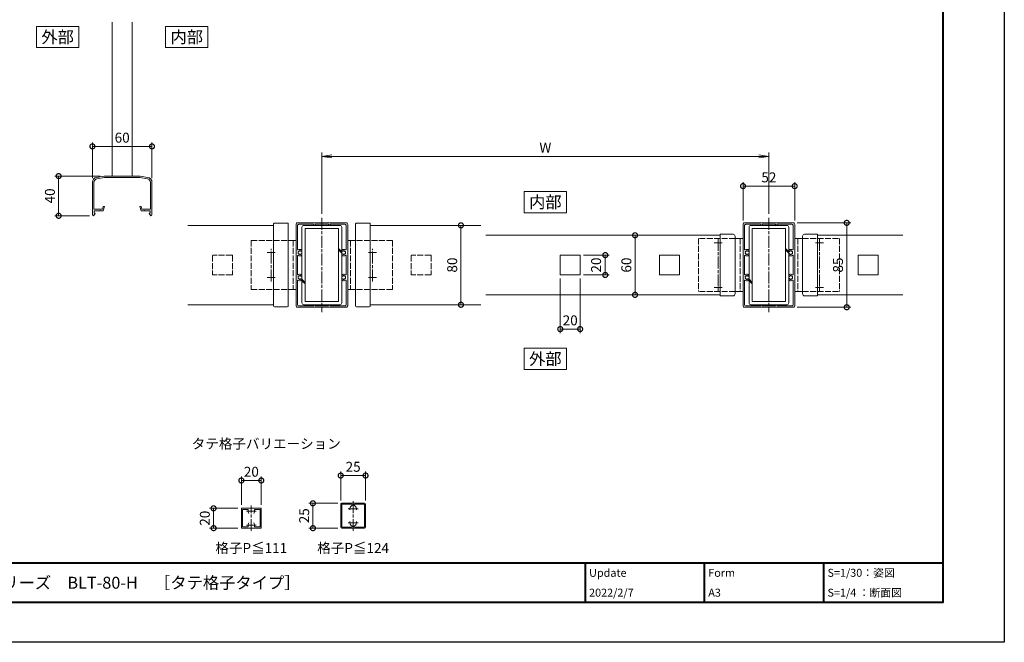
# Model space of a CAD drawing. Units: millimetres. Extents: x 0 to 1680, y 0 to 1188.
# Drawn here: x 689 to 1680, y 0 to 627 of the extents above; entities that cross this region are included whole.
import ezdxf
from ezdxf.enums import TextEntityAlignment as Align

# ---------------------------------------------------------------- set-up
doc = ezdxf.new("R2010")
doc.units = ezdxf.units.MM
doc.linetypes.add('AM_ISO02W050', pattern=[7.5, 6, -1.5])
doc.linetypes.add('AM_ISO08W050', pattern=[18, 12, -1.5, 3, -1.5])
for name, color, linetype, lineweight in [('AM_0', 7, 'Continuous', 18), ('AM_1', 14, 'Continuous', 40), ('AM_3', 6, 'AM_ISO02W050', 9), ('AM_5', 3, 'Continuous', 9), ('AM_7', 4, 'AM_ISO08W050', 9)]:
    doc.layers.add(name, color=color, linetype=linetype, lineweight=lineweight)
doc.layers.add('AM_VIEWS', color=1, linetype='Continuous', lineweight=25, plot=False)
doc.styles.add('ゴシック', font='msgothic.ttc')
doc.dimstyles.new('VF$0', dxfattribs={"dimtxt": 10, "dimasz": 10, "dimexe": 4, "dimexo": 4, "dimgap": 2.5, "dimtad": 3, "dimdsep": 46, "dimtxsty": 'ゴシック', "dimblk": 'DOTSMALL', "dimcen": 0, "dimclrd": 256, "dimclre": 256, "dimclrt": 2, "dimadec": 0, "dimazin": 2, "dimtp": 0.1, "dimtm": 0.1, "dimtfac": 0.71, "dimtmove": 0, "dimatfit": 3, "dimldrblk": 'OPEN30', "dimfxl": 1, "dimtfill": 1, "dimtfillclr": 256, "dimlwd": -1, "dimlwe": -1, "dimarcsym": 0})

# ---------------------------------------------------------------- blocks, each defined once
blk = doc.blocks.new('V-884平面')
at = {"layer": 'AM_0'}
for p, q in [((0, 24.75), (0, -24.75)), ((8, 24.75), (0, 24.75)), ((8, -24.75), (0, -24.75))]:
    blk.add_line(p, q, dxfattribs=at)
at = {"layer": 'AM_3'}
for p, q in [((3, 24.75), (3, -24.75)), ((45, 24.75), (8, 24.75)), ((45, 24.75), (45, -24.75)), ((45, -24.75), (8, -24.75))]:
    blk.add_line(p, q, dxfattribs=at)
at = {"layer": 'AM_7'}
for p, q in [((29, 12.5), (21, 12.5)), ((25, -16.5), (25, 16.5)), ((29, -12.5), (21, -12.5))]:
    blk.add_line(p, q, dxfattribs=at)
blk = doc.blocks.new('_DotSmall')
at = {"color": 0, "linetype": 'ByBlock', "const_width": 0.5}
blk.add_lwpolyline([(-0.0625, 0, 1), (0.0625, 0, 1)], format="xyb", close=True, dxfattribs=at)
blk = doc.blocks.new('*D255')
at = {"layer": 'AM_5'}
blk.add_line((1133, 420), (1133, 340), dxfattribs=at)
at = {"layer": 'Defpoints', "color": 0}
for p in [(1153, 420), (1133, 340), (1153, 340)]:
    blk.add_point(p, dxfattribs=at)
at = {"layer": 'AM_5', "linetype": 'ByBlock', "xscale": 10, "yscale": 10, "zscale": 10}
for p, rotation in [((1133, 420), 90), ((1133, 340), 270)]:
    blk.add_blockref('_DotSmall', p, dxfattribs=dict(at, rotation=rotation))
at = {"layer": 'AM_5', "color": 2, "insert": (1125.5, 380), "char_height": 10, "attachment_point": 5, "rotation": 90, "style": 'ゴシック', "bg_fill": 3, "box_fill_scale": 1.1, "bg_fill_color": 256, "bg_fill_true_color": 13158600, "bg_fill_transparency": 0}
blk.add_mtext('80', dxfattribs=at)
blk = doc.blocks.new('_Open30')
at = {"color": 0, "linetype": 'ByBlock', "lineweight": -2}
for p, q in [((-1, 0.268), (0, 0)), ((0, 0), (-1, -0.268)), ((0, 0), (-1, 0))]:
    blk.add_line(p, q, dxfattribs=at)
blk = doc.blocks.new('_Open')
at = {"color": 0, "linetype": 'ByBlock', "lineweight": -2}
for p, q in [((-1, 0.167), (0, 0)), ((-1, -0.167), (0, 0)), ((0, 0), (-1, 0))]:
    blk.add_line(p, q, dxfattribs=at)
blk = doc.blocks.new('*D256')
at = {"layer": 'AM_5'}
for p, q in [((993, 431.5), (993, 493.5)), ((1003, 489.5), (1433, 489.5)), ((1443, 431.5), (1443, 493.5))]:
    blk.add_line(p, q, dxfattribs=at)
at = {"layer": 'Defpoints', "color": 0}
for p in [(1443, 489.5), (993, 427.5), (1443, 427.5)]:
    blk.add_point(p, dxfattribs=at)
at = {"layer": 'AM_5', "linetype": 'ByBlock', "xscale": 10, "yscale": 10, "zscale": 10, "rotation": 180}
blk.add_blockref('_Open', (993, 489.5), dxfattribs=at)
at = {"layer": 'AM_5', "linetype": 'ByBlock', "xscale": 10, "yscale": 10, "zscale": 10}
blk.add_blockref('_Open', (1443, 489.5), dxfattribs=at)
at = {"layer": 'AM_5', "color": 2, "insert": (1218, 497), "char_height": 10, "attachment_point": 5, "style": 'ゴシック', "bg_fill": 3, "box_fill_scale": 1.1, "bg_fill_color": 256, "bg_fill_true_color": 13158600, "bg_fill_transparency": 0}
blk.add_mtext('W', dxfattribs=at)
blk = doc.blocks.new('*D257')
at = {"layer": 'AM_5'}
blk.add_line((1308.31, 410), (1308.31, 350), dxfattribs=at)
at = {"layer": 'Defpoints', "color": 0}
for p in [(1394, 410), (1308.31, 350), (1394, 350)]:
    blk.add_point(p, dxfattribs=at)
at = {"layer": 'AM_5', "linetype": 'ByBlock', "xscale": 10, "yscale": 10, "zscale": 10}
for p, rotation in [((1308.31, 410), 90.00000048368695), ((1308.31, 350), 270.000000483687)]:
    blk.add_blockref('_DotSmall', p, dxfattribs=dict(at, rotation=rotation))
at = {"layer": 'AM_5', "color": 2, "insert": (1300.81, 380), "char_height": 10, "attachment_point": 5, "rotation": 90, "style": 'ゴシック', "bg_fill": 3, "box_fill_scale": 1.1, "bg_fill_color": 256, "bg_fill_true_color": 13158600, "bg_fill_transparency": 0}
blk.add_mtext('60', dxfattribs=at)
blk = doc.blocks.new('*D258')
at = {"layer": 'AM_5'}
for p, q in [((1256.5, 390), (1282.31, 390)), ((1278.31, 390), (1278.31, 370)), ((1256.5, 370), (1282.31, 370))]:
    blk.add_line(p, q, dxfattribs=at)
at = {"layer": 'Defpoints', "color": 0}
for p in [(1252.5, 390), (1252.5, 370)]:
    blk.add_point(p, dxfattribs=at)
at = {"layer": 'AM_5', "linetype": 'ByBlock', "xscale": 10, "yscale": 10, "zscale": 10}
for p, rotation in [((1278.31, 390), 90), ((1278.31, 370), 270)]:
    blk.add_blockref('_DotSmall', p, dxfattribs=dict(at, rotation=rotation))
at = {"layer": 'AM_5', "color": 2, "insert": (1270.36, 380), "char_height": 10, "attachment_point": 5, "rotation": 90, "style": 'ゴシック', "bg_fill": 3, "box_fill_scale": 1.1, "bg_fill_color": 256, "bg_fill_true_color": 13158600, "bg_fill_transparency": 0}
blk.add_mtext('20', dxfattribs=at)
at = {"layer": 'Defpoints', "color": 0}
blk.add_point((1278.31, 370), dxfattribs=at)
blk = doc.blocks.new('外部指示')
at = {"layer": 'AM_0'}
blk.add_lwpolyline([(-21.375, -10.6875), (21.375, -10.6875), (21.375, 10.6875), (-21.375, 10.6875)], close=True, dxfattribs=at)
at = {"layer": 'AM_0', "style": 'ゴシック'}
blk.add_text('外部', height=12, dxfattribs=at).set_placement((0, 0), align=Align.MIDDLE_CENTER)
blk = doc.blocks.new('内部指示')
at = {"layer": 'AM_0'}
blk.add_lwpolyline([(-21.375, -10.6875), (21.375, -10.6875), (21.375, 10.6875), (-21.375, 10.6875)], close=True, dxfattribs=at)
at = {"layer": 'AM_0', "style": 'ゴシック'}
blk.add_text('内部', height=12, dxfattribs=at).set_placement((0, 0), align=Align.MIDDLE_CENTER)
blk = doc.blocks.new('*D260')
at = {"layer": 'AM_5'}
for p, q in [((1233, 366.5), (1233, 311.5)), ((1253, 366.5), (1253, 311.5)), ((1233, 315.5), (1253, 315.5))]:
    blk.add_line(p, q, dxfattribs=at)
at = {"layer": 'Defpoints', "color": 0}
for p in [(1233, 370.5), (1253, 370.5)]:
    blk.add_point(p, dxfattribs=at)
at = {"layer": 'AM_5', "linetype": 'ByBlock', "xscale": 10, "yscale": 10, "zscale": 10, "rotation": 180}
blk.add_blockref('_DotSmall', (1233, 315.5), dxfattribs=at)
at = {"layer": 'AM_5', "linetype": 'ByBlock', "xscale": 10, "yscale": 10, "zscale": 10}
blk.add_blockref('_DotSmall', (1253, 315.5), dxfattribs=at)
at = {"layer": 'AM_5', "color": 2, "insert": (1243, 323), "char_height": 10, "attachment_point": 5, "style": 'ゴシック', "bg_fill": 3, "box_fill_scale": 1.1, "bg_fill_color": 256, "bg_fill_true_color": 13158600, "bg_fill_transparency": 0}
blk.add_mtext('20', dxfattribs=at)
at = {"layer": 'Defpoints', "color": 0}
blk.add_point((1253, 315.5), dxfattribs=at)
blk = doc.blocks.new('*D275')
at = {"layer": 'AM_5'}
for p, q in [((1417, 425), (1417, 463.5)), ((1417, 459.5), (1469, 459.5)), ((1469, 425), (1469, 463.5))]:
    blk.add_line(p, q, dxfattribs=at)
at = {"layer": 'Defpoints', "color": 0}
for p in [(1469, 459.5), (1417, 421), (1469, 421)]:
    blk.add_point(p, dxfattribs=at)
at = {"layer": 'AM_5', "linetype": 'ByBlock', "xscale": 10, "yscale": 10, "zscale": 10, "rotation": 180}
blk.add_blockref('_DotSmall', (1417, 459.5), dxfattribs=at)
at = {"layer": 'AM_5', "linetype": 'ByBlock', "xscale": 10, "yscale": 10, "zscale": 10}
blk.add_blockref('_DotSmall', (1469, 459.5), dxfattribs=at)
at = {"layer": 'AM_5', "color": 2, "insert": (1443, 467), "char_height": 10, "attachment_point": 5, "style": 'ゴシック', "bg_fill": 3, "box_fill_scale": 1.1, "bg_fill_color": 256, "bg_fill_true_color": 13158600, "bg_fill_transparency": 0}
blk.add_mtext('52', dxfattribs=at)
blk = doc.blocks.new('*D276')
at = {"layer": 'AM_5'}
for p, q in [((1471.5, 422.5), (1525.39, 422.5)), ((1521.39, 422.5), (1521.39, 337.5)), ((1471.5, 337.5), (1525.39, 337.5))]:
    blk.add_line(p, q, dxfattribs=at)
at = {"layer": 'Defpoints', "color": 0}
for p in [(1467.5, 422.5), (1467.5, 337.5), (1521.39, 337.5)]:
    blk.add_point(p, dxfattribs=at)
at = {"layer": 'AM_5', "linetype": 'ByBlock', "xscale": 10, "yscale": 10, "zscale": 10}
for p, rotation in [((1521.39, 422.5), 90), ((1521.39, 337.5), 270)]:
    blk.add_blockref('_DotSmall', p, dxfattribs=dict(at, rotation=rotation))
at = {"layer": 'AM_5', "color": 2, "insert": (1513.89, 380), "char_height": 10, "attachment_point": 5, "rotation": 90, "style": 'ゴシック', "bg_fill": 3, "box_fill_scale": 1.1, "bg_fill_color": 256, "bg_fill_true_color": 13158600, "bg_fill_transparency": 0}
blk.add_mtext('85', dxfattribs=at)
blk = doc.blocks.new('*D319')
at = {"layer": 'AM_5'}
for p, q in [((770, 469.65), (724.04, 469.65)), ((728.04, 469.65), (728.04, 429.63)), ((759.19, 429.63), (724.04, 429.63))]:
    blk.add_line(p, q, dxfattribs=at)
at = {"layer": 'Defpoints', "color": 0}
for p in [(774, 469.65), (728.04, 429.63), (763.19, 429.63)]:
    blk.add_point(p, dxfattribs=at)
at = {"layer": 'AM_5', "linetype": 'ByBlock', "xscale": 10, "yscale": 10, "zscale": 10}
for p, rotation in [((728.04, 469.65), 89.99992714344444), ((728.04, 429.63), 269.9999271434444)]:
    blk.add_blockref('_DotSmall', p, dxfattribs=dict(at, rotation=rotation))
at = {"layer": 'AM_5', "color": 2, "insert": (720.54, 449.64), "char_height": 10, "attachment_point": 5, "rotation": 89.99993, "style": 'ゴシック', "bg_fill": 3, "box_fill_scale": 1.1, "bg_fill_color": 256, "bg_fill_true_color": 13158600, "bg_fill_transparency": 0}
blk.add_mtext('40', dxfattribs=at)
blk = doc.blocks.new('*D320')
at = {"layer": 'AM_5'}
for p, q in [((762, 467.42), (762, 503.53)), ((762, 499.53), (822, 499.53)), ((822, 467.42), (822, 503.53))]:
    blk.add_line(p, q, dxfattribs=at)
at = {"layer": 'Defpoints', "color": 0}
for p in [(822, 499.53), (762, 463.42), (822, 463.42)]:
    blk.add_point(p, dxfattribs=at)
at = {"layer": 'AM_5', "linetype": 'ByBlock', "xscale": 10, "yscale": 10, "zscale": 10}
for p, rotation in [((762, 499.53), 179.999844961809), ((822, 499.53), 359.999844961809)]:
    blk.add_blockref('_DotSmall', p, dxfattribs=dict(at, rotation=rotation))
at = {"layer": 'AM_5', "color": 2, "insert": (792, 507.03), "char_height": 10, "attachment_point": 5, "rotation": 359.99984, "style": 'ゴシック', "bg_fill": 3, "box_fill_scale": 1.1, "bg_fill_color": 256, "bg_fill_true_color": 13158600, "bg_fill_transparency": 0}
blk.add_mtext('60', dxfattribs=at)
blk = doc.blocks.new('EX-457')
at = {"color": 7, "linetype": 'Continuous'}
for p, q in [((-25.82, -1.3), (-18, 0)), ((-18, 0), (18, 0)), ((25.82, -1.3), (18, 0)), ((-30, -6.24), (-30, -38.82)), ((-28.4, -6.24), (-28.4, -33.22)), ((-25.56, -2.88), (-17.87, -1.6)), ((-17.87, -1.6), (-12.8, -1.6)), ((-12.5, -1.3), (-12.8, -1.6)), ((-12.5, -1.3), (-12.2, -1.6)), ((-12.2, -1.6), (-7.3, -1.6)), ((-7, -1.3), (-7.3, -1.6)), ((-7, -1.3), (-6.7, -1.6)), ((-6.7, -1.6), (-0.3, -1.6)), ((0, -1.3), (-0.3, -1.6)), ((0, -1.3), (0.3, -1.6)), ((0.3, -1.6), (6.7, -1.6)), ((7, -1.3), (6.7, -1.6)), ((7, -1.3), (7.3, -1.6)), ((7.3, -1.6), (12.2, -1.6)), ((12.5, -1.3), (12.2, -1.6)), ((12.5, -1.3), (12.8, -1.6)), ((12.8, -1.6), (17.87, -1.6)), ((25.56, -2.88), (17.87, -1.6)), ((28.4, -6.24), (28.4, -33.22)), ((30, -6.24), (30, -38.82)), ((-28.81, -40.02), (-27.32, -37.75)), ((-28.4, -33.22), (-19.87, -33.22)), ((-28.3, -35.02), (-28.3, -37.52)), ((-28.3, -35.02), (-22.8, -35.02)), ((-28.3, -37.52), (-27.45, -37.52)), ((-22.5, -34.72), (-22.8, -35.02)), ((-22.5, -34.72), (-22.2, -35.02)), ((-22.2, -35.02), (-19, -35.02)), ((-19.15, -30.52), (-19.87, -33.22)), ((-19.15, -30.52), (-17.8, -30.52)), ((-17.8, -30.52), (-19, -35.02)), ((17.8, -30.52), (19, -35.02)), ((19.15, -30.52), (17.8, -30.52)), ((22.2, -35.02), (19, -35.02)), ((19.15, -30.52), (19.87, -33.22)), ((28.4, -33.22), (19.87, -33.22)), ((22.5, -34.72), (22.2, -35.02)), ((22.5, -34.72), (22.8, -35.02)), ((28.3, -35.02), (22.8, -35.02)), ((28.81, -40.02), (27.32, -37.75)), ((28.3, -37.52), (27.45, -37.52)), ((28.3, -35.02), (28.3, -37.52))]:
    blk.add_line(p, q, dxfattribs=at)
for centre, radius, start, end in [((-25, -6.24), 5, 99.46233, 180), ((-25, -6.24), 3.4, 99.46233, 180), ((25, -6.24), 3.4, 0, 80.53767), ((25, -6.24), 5, 0, 80.53767), ((-28.8, -38.82), 1.2, 180, 269.32126), ((-27.45, -37.67), 0.15, 326.69963, 90), ((27.45, -37.67), 0.15, 90, 213.30037), ((28.8, -38.82), 1.2, 270.67874, 0)]:
    blk.add_arc(centre, radius, start, end, dxfattribs=at)
blk = doc.blocks.new('EX-465')
at = {"layer": 'AM_0'}
for p, q in [((-26, -41), (-26, 41)), ((-24.5, 42.5), (24.5, 42.5)), ((-23.1, 41.1), (-8.35, 41.1)), ((-6.65, 41.1), (6.65, 41.1)), ((23.1, 41.1), (8.35, 41.1)), ((26, -41), (26, 41)), ((-24.6, 39.6), (-24.6, 15.67)), ((24.6, 39.6), (24.6, 15.67)), ((-20.25, 13.68), (-20.25, 14.67)), ((-20.25, 10.33), (-20.25, 11.32)), ((20.25, 13.68), (20.25, 14.67)), ((20.25, 10.33), (20.25, 11.32)), ((-24.6, 9.33), (-24.6, -9.33)), ((24.6, 9.33), (24.6, -9.33)), ((-24.6, -39.6), (-24.6, -15.67)), ((-20.25, -10.33), (-20.25, -11.32)), ((-20.25, -13.68), (-20.25, -14.67)), ((20.25, -10.33), (20.25, -11.32)), ((20.25, -13.68), (20.25, -14.67)), ((24.6, -39.6), (24.6, -15.67)), ((-24.5, -42.5), (24.5, -42.5)), ((-23.1, -41.1), (-8.35, -41.1)), ((-6.65, -41.1), (6.65, -41.1)), ((23.1, -41.1), (8.35, -41.1))]:
    blk.add_line(p, q, dxfattribs=at)
for centre, radius, start, end in [((-24.5, 41), 1.5, 89.93384, 180), ((-23.1, 39.6), 1.5, 89.93384, 180), ((-7.5, 41.1), 0.85, 179.99999, 0.00001), ((7.5, 41.1), 0.85, 180.00001, 0), ((23.1, 39.6), 1.5, 0, 90.06616), ((24.5, 41), 1.5, 0, 90.06616), ((-24.1, 15.67), 0.5, 179.99999, 303.54759), ((-22, 12.5), 3.3, 70.96886, 123.54758), ((-23.3, 13.25), 0.5, 82.02429, 217.97549), ((-23.3, 11.75), 0.5, 142.02592, 277.97553), ((-22, 12.5), 1.75, 165.35866, 194.64149), ((-22, 12.5), 1.75, 105.35873, 134.64095), ((-22, 12.5), 1.75, 225.35883, 254.64105), ((-22, 14), 0.5, 22.02433, 157.97555), ((-22, 11), 0.5, 202.02434, 337.97557), ((-22, 12.5), 1.75, 37.35685, 74.64102), ((-22, 12.5), 1.75, 285.35887, 322.64313), ((-21.25, 14.67), 1, 0, 70.96886), ((-21.25, 10.33), 1, 289.02964, 0), ((-20.45, 13.68), 0.2, 217.35702, 359.99982), ((-20.45, 11.32), 0.2, 0.00015, 142.64298), ((21.25, 14.67), 1, 109.0312, 180.00001), ((20.45, 13.68), 0.2, 180.00019, 322.64298), ((20.45, 11.32), 0.2, 37.35702, 179.99985), ((21.25, 10.33), 1, 179.99999, 250.97036), ((22, 12.5), 1.75, 105.35898, 142.64315), ((22, 12.5), 1.75, 217.35687, 254.64113), ((22, 12.5), 3.3, 56.45242, 109.0312), ((22, 14), 0.5, 22.02445, 157.97566), ((22, 11), 0.5, 202.02443, 337.97566), ((22, 12.5), 1.75, 45.35905, 74.64127), ((22, 12.5), 1.75, 285.35895, 314.64117), ((23.3, 13.25), 0.5, 322.02451, 97.97571), ((23.3, 11.75), 0.5, 262.02447, 37.97409), ((22, 12.5), 1.75, 345.35851, 14.64134), ((24.1, 15.67), 0.5, 236.45242, 0.00001), ((-24.1, 9.33), 0.5, 56.45242, 180.00001), ((-22, 12.5), 3.3, 236.45242, 289.02964), ((22, 12.5), 3.3, 250.97036, 303.54757), ((24.1, 9.33), 0.5, 359.99999, 123.54758), ((-24.1, -9.33), 0.5, 179.99999, 303.54759), ((-22, -12.5), 3.3, 70.96745, 123.54758), ((-21.25, -10.33), 1, 0, 70.96745), ((21.25, -10.33), 1, 109.0326, 180.00001), ((22, -12.5), 3.3, 56.45242, 109.0326), ((24.1, -9.33), 0.5, 236.45242, 0.00001), ((-24.1, -15.67), 0.5, 56.45242, 180.00001), ((-22, -12.5), 3.3, 236.45242, 289.03165), ((-23.3, -11.75), 0.5, 82.02445, 217.97407), ((-23.3, -13.25), 0.5, 142.02449, 277.97569), ((-22, -12.5), 1.75, 165.3585, 194.64132), ((-22, -12.5), 1.75, 105.35895, 134.64117), ((-22, -12.5), 1.75, 225.3591, 254.64133), ((-22, -11), 0.5, 22.02443, 157.97566), ((-22, -14), 0.5, 202.0245, 337.97567), ((-22, -12.5), 1.75, 37.35687, 74.64113), ((-22, -12.5), 1.75, 285.35904, 322.64315), ((-21.25, -14.67), 1, 289.03165, 0), ((-20.45, -11.32), 0.2, 217.35707, 359.99985), ((-20.45, -13.68), 0.2, 0.00018, 142.64298), ((20.45, -11.32), 0.2, 180.00015, 322.64293), ((20.45, -13.68), 0.2, 37.35702, 179.99981), ((21.25, -14.67), 1, 179.99999, 250.96831), ((22, -12.5), 1.75, 105.35887, 142.64313), ((22, -12.5), 1.75, 217.35685, 254.64096), ((22, -12.5), 3.3, 250.9683, 303.54757), ((22, -11), 0.5, 22.02434, 157.97557), ((22, -14), 0.5, 202.02434, 337.9755), ((22, -12.5), 1.75, 45.35883, 74.64105), ((22, -12.5), 1.75, 285.35868, 314.64089), ((23.3, -11.75), 0.5, 322.02593, 97.97555), ((23.3, -13.25), 0.5, 262.0243, 37.97551), ((22, -12.5), 1.75, 345.35868, 14.6415), ((24.1, -15.67), 0.5, 359.99999, 123.54758), ((-23.1, -39.6), 1.5, 180, 270.06616), ((23.1, -39.6), 1.5, 269.93384, 0), ((-24.5, -41), 1.5, 180, 270.06616), ((-7.5, -41.1), 0.85, 0, 180.00001), ((7.5, -41.1), 0.85, 0, 180.00001), ((24.5, -41), 1.5, 269.93384, 0)]:
    blk.add_arc(centre, radius, start, end, dxfattribs=at)
blk = doc.blocks.new('V-344')
at = {"layer": 'AM_0'}
for p, q in [((-18, 40), (18, 40)), ((-20, 38), (-20, -38)), ((-16.8, 36.8), (16.8, 36.8)), ((-16.8, 36.8), (-16.8, -36.8)), ((16.8, 36.8), (16.8, -36.8)), ((20, 38), (20, -38)), ((-20, 13.44), (-16.8, 16.64)), ((-20, 12.03), (-16.8, 15.23)), ((16.8, -17.52), (20, -14.32)), ((16.8, -18.93), (20, -15.73)), ((-16.8, -36.8), (16.8, -36.8)), ((-18, -40), (18, -40))]:
    blk.add_line(p, q, dxfattribs=at)
for centre, start, end in [((-18, 38), 90, 180.00001), ((18, 38), 0, 90), ((-18, -38), 179.99999, 270), ((18, -38), 270, 0)]:
    blk.add_arc(centre, 2, start, end, dxfattribs=at)
blk = doc.blocks.new('G$C528CBFB1')
at = {"layer": 'AM_0'}
for p, q in [((-15, 31), (-2, 31)), ((-15, 31), (-15, -31)), ((0, 29), (0, -29)), ((-15, -31), (-2, -31))]:
    blk.add_line(p, q, dxfattribs=at)
for centre, start, end in [((-2, 29), 360, 90), ((-2, -29), 270, 0.00001)]:
    blk.add_arc(centre, 2, start, end, dxfattribs=at)
blk = doc.blocks.new('V-0348H')
at = {"layer": 'AM_0'}
for p, q in [((0, 26.749998), (-8, 26.749998)), ((0, 26.749998), (0, -26.749998)), ((0, -26.749998), (-8, -26.749998))]:
    blk.add_line(p, q, dxfattribs=at)
at = {"layer": 'AM_3'}
for p, q in [((-8, 26.749998), (-44.999998, 26.749998)), ((-44.999998, 26.749998), (-44.999998, -26.749998)), ((-3, 26.749998), (-3, -26.749998)), ((-8, -26.749998), (-44.999998, -26.749998))]:
    blk.add_line(p, q, dxfattribs=at)
at = {"layer": 'AM_7'}
for p, q in [((-29, 22.449998), (-21, 22.449998)), ((-25, 26.449998), (-25, -26.449998)), ((-29, -22.449998), (-21, -22.449998))]:
    blk.add_line(p, q, dxfattribs=at)
blk = doc.blocks.new('I-322平面')
at = {"layer": 'AM_0'}
for p, q in [((-2, 41.2), (-2, -41.2)), ((12, 42.2), (-1, 42.2)), ((13, 41.2), (13, -41.2)), ((12, -42.2), (-1, -42.2))]:
    blk.add_line(p, q, dxfattribs=at)
for centre, start, end in [((-1, 41.2), 89.99999, 180), ((12, 41.2), 0, 90.00001), ((-1, -41.2), 180, 270), ((12, -41.2), 270, 0)]:
    blk.add_arc(centre, 1, start, end, dxfattribs=at)
blk = doc.blocks.new('EX-467')
at = {"layer": 'AM_0'}
for p, q in [((-12.5, 11.5), (-12.5, -11.5)), ((11.5, 12.5), (-11.5, 12.5)), ((-11.3, 11.5), (-11.3, -11.5)), ((-1.54, 11.5), (-11.3, 11.5)), ((11.3, 11.5), (1.54, 11.5)), ((11.3, -11.5), (11.3, 11.5)), ((12.5, -11.5), (12.5, 11.5)), ((-11.5, -12.5), (11.5, -12.5)), ((-11.3, -11.5), (-1.54, -11.5)), ((1.54, -11.5), (11.3, -11.5))]:
    blk.add_line(p, q, dxfattribs=at)
for centre, radius, start, end in [((-11.5, 11.5), 1, 90, 180.00001), ((0, 7), 3.4, 112.05416, 198.20996), ((-1.54, 10.8), 0.7, 292.05417, 90), ((1.54, 10.8), 0.7, 90, 247.94584), ((0, 7), 3.4, 341.79004, 67.94583), ((11.5, 11.5), 1, 0, 90), ((0, -7), 3.4, 161.79004, 247.94584), ((0, -7), 3.4, 292.05417, 18.20996), ((-11.5, -11.5), 1, 180.00001, 270), ((-1.54, -10.8), 0.7, 270, 67.94583), ((1.54, -10.8), 0.7, 112.05416, 270), ((11.5, -11.5), 1, 270, 0)]:
    blk.add_arc(centre, radius, start, end, dxfattribs=at)
at = {"layer": 'AM_7'}
for p, q in [((0, -15.29), (0, 15.29)), ((-5, 7), (5, 7)), ((-5, -7), (5, -7))]:
    blk.add_line(p, q, dxfattribs=at)
blk = doc.blocks.new('EX-327')
at = {"layer": 'AM_0'}
for p, q in [((-9.5, 10), (9.5, 10)), ((-10, 9.5), (-10, -9.5)), ((-8.8, 8.8), (-3.57, 8.8)), ((-8.8, 8.8), (-8.8, -8.8)), ((3.57, 8.8), (8.8, 8.8)), ((8.8, 8.8), (8.8, -8.8)), ((10, 9.5), (10, -9.5)), ((-8.8, -8.8), (-3.57, -8.8)), ((3.57, -8.8), (8.8, -8.8)), ((-9.5, -10), (9.5, -10))]:
    blk.add_line(p, q, dxfattribs=at)
for centre, radius, start, end in [((-9.5, 9.5), 0.5, 89.99998, 179.99996), ((9.5, 9.5), 0.5, 0, 89.99998), ((-3.57, 8.3), 0.5, 339.99497, 89.99944), ((0, 7), 3.3, 159.99478, 222.12557), ((0, 7), 3.3, 317.87436, 20.00513), ((3.57, 8.3), 0.5, 89.99873, 200.00553), ((-9.5, -9.5), 0.5, 179.99996, 270), ((-3.57, -8.3), 0.5, 270.00056, 20.00503), ((0, -7), 3.3, 137.87436, 200.00515), ((0, -7), 3.3, 339.99487, 42.12558), ((3.57, -8.3), 0.5, 159.99445, 270.00126), ((9.5, -9.5), 0.5, 270.00002, 0)]:
    blk.add_arc(centre, radius, start, end, dxfattribs=at)
at = {"layer": 'AM_7'}
for p, q in [((0, -12.79), (0, 12.79)), ((-5, 7), (5, 7)), ((-5, -7), (5, -7))]:
    blk.add_line(p, q, dxfattribs=at)
blk = doc.blocks.new('*D594')
at = {"layer": 'AM_5'}
for p, q in [((1012, 143), (1012, 172)), ((1037, 143), (1037, 172)), ((1012, 168), (1037, 168))]:
    blk.add_line(p, q, dxfattribs=at)
at = {"layer": 'Defpoints', "color": 0}
for p in [(1037, 168), (1012, 139), (1037, 139)]:
    blk.add_point(p, dxfattribs=at)
at = {"layer": 'AM_5', "linetype": 'ByBlock', "xscale": 10, "yscale": 10, "zscale": 10, "rotation": 180}
blk.add_blockref('_DotSmall', (1012, 168), dxfattribs=at)
at = {"layer": 'AM_5', "linetype": 'ByBlock', "xscale": 10, "yscale": 10, "zscale": 10}
blk.add_blockref('_DotSmall', (1037, 168), dxfattribs=at)
at = {"layer": 'AM_5', "color": 2, "insert": (1024.5, 175.5), "char_height": 10, "attachment_point": 5, "style": 'ゴシック', "bg_fill": 3, "box_fill_scale": 1.1, "bg_fill_color": 256, "bg_fill_true_color": 13158600, "bg_fill_transparency": 0}
blk.add_mtext('25', dxfattribs=at)
blk = doc.blocks.new('*D595')
at = {"layer": 'AM_5'}
for p, q in [((912, 138.5), (912, 167)), ((912, 163), (932, 163)), ((932, 138.5), (932, 167))]:
    blk.add_line(p, q, dxfattribs=at)
at = {"layer": 'Defpoints', "color": 0}
for p in [(912, 134.5), (932, 134.5)]:
    blk.add_point(p, dxfattribs=at)
at = {"layer": 'AM_5', "linetype": 'ByBlock', "xscale": 10, "yscale": 10, "zscale": 10, "rotation": 180}
blk.add_blockref('_DotSmall', (912, 163), dxfattribs=at)
at = {"layer": 'AM_5', "linetype": 'ByBlock', "xscale": 10, "yscale": 10, "zscale": 10}
blk.add_blockref('_DotSmall', (932, 163), dxfattribs=at)
at = {"layer": 'AM_5', "color": 2, "insert": (922, 170.5), "char_height": 10, "attachment_point": 5, "style": 'ゴシック', "bg_fill": 3, "box_fill_scale": 1.1, "bg_fill_color": 256, "bg_fill_true_color": 13158600, "bg_fill_transparency": 0}
blk.add_mtext('20', dxfattribs=at)
at = {"layer": 'Defpoints', "color": 0}
blk.add_point((932, 163), dxfattribs=at)
blk = doc.blocks.new('*D596')
at = {"layer": 'AM_5'}
for p, q in [((908.5, 135), (880, 135)), ((884, 135), (884, 115)), ((908.5, 115), (880, 115))]:
    blk.add_line(p, q, dxfattribs=at)
at = {"layer": 'Defpoints', "color": 0}
for p in [(912.5, 135), (912.5, 115)]:
    blk.add_point(p, dxfattribs=at)
at = {"layer": 'AM_5', "linetype": 'ByBlock', "xscale": 10, "yscale": 10, "zscale": 10}
for p, rotation in [((884, 135), 90), ((884, 115), 270)]:
    blk.add_blockref('_DotSmall', p, dxfattribs=dict(at, rotation=rotation))
at = {"layer": 'AM_5', "color": 2, "insert": (876.5, 125), "char_height": 10, "attachment_point": 5, "rotation": 90, "style": 'ゴシック', "bg_fill": 3, "box_fill_scale": 1.1, "bg_fill_color": 256, "bg_fill_true_color": 13158600, "bg_fill_transparency": 0}
blk.add_mtext('20', dxfattribs=at)
at = {"layer": 'Defpoints', "color": 0}
blk.add_point((884, 115), dxfattribs=at)
blk = doc.blocks.new('*D597')
at = {"layer": 'AM_5'}
for p, q in [((1009, 140), (980, 140)), ((984, 140), (984, 115)), ((1009, 115), (980, 115))]:
    blk.add_line(p, q, dxfattribs=at)
at = {"layer": 'Defpoints', "color": 0}
for p in [(1013, 140), (984, 115), (1013, 115)]:
    blk.add_point(p, dxfattribs=at)
at = {"layer": 'AM_5', "linetype": 'ByBlock', "xscale": 10, "yscale": 10, "zscale": 10}
for p, rotation in [((984, 140), 90), ((984, 115), 270)]:
    blk.add_blockref('_DotSmall', p, dxfattribs=dict(at, rotation=rotation))
at = {"layer": 'AM_5', "color": 2, "insert": (976.5, 127.5), "char_height": 10, "attachment_point": 5, "rotation": 90, "style": 'ゴシック', "bg_fill": 3, "box_fill_scale": 1.1, "bg_fill_color": 256, "bg_fill_true_color": 13158600, "bg_fill_transparency": 0}
blk.add_mtext('25', dxfattribs=at)
blk = doc.blocks.new('20x20')
at = {"layer": 'AM_0'}
for p, q in [((9.5, 10), (-9.5, 10)), ((-10, -9.5), (-10, 9.5)), ((10, -9.5), (10, 9.5)), ((9.5, -10), (-9.5, -10))]:
    blk.add_line(p, q, dxfattribs=at)
for centre, start, end in [((-9.5, 9.5), 90, 180), ((9.5, 9.5), 359.99996, 90), ((-9.5, -9.5), 180, 270), ((9.5, -9.5), 269.99998, 359.99996)]:
    blk.add_arc(centre, 0.5, start, end, dxfattribs=at)
blk = doc.blocks.new('20x20 AM_3')
at = {"layer": 'AM_3'}
for p, q in [((9.5, 10), (-9.5, 10)), ((-10, -9.5), (-10, 9.5)), ((10, -9.5), (10, 9.5)), ((9.5, -10), (-9.5, -10))]:
    blk.add_line(p, q, dxfattribs=at)
for centre, start, end in [((-9.5, 9.5), 90, 180), ((9.5, 9.5), 359.99996, 90), ((-9.5, -9.5), 180, 270), ((9.5, -9.5), 269.99998, 359.99996)]:
    blk.add_arc(centre, 0.5, start, end, dxfattribs=at)

msp = doc.modelspace()

# ---------------------------------------------------------------- linework, layer by layer
at = {"layer": 'AM_0'}
for p, q in [((781.9938, 624.6509), (781.9938, 469.6509)), ((801.9938, 624.6509), (801.9938, 469.6509)), ((943.9999, 419.9999), (857.9999, 420)), ((1041.9999, 419.9999), (1153, 420)), ((1158, 410), (1394, 410)), ((1578, 410), (1492, 410)), ((1158, 350), (1394, 350)), ((1578, 350), (1492, 350)), ((943.9999, 339.9999), (857.9999, 340)), ((1041.9999, 339.9999), (1153, 340))]:
    msp.add_line(p, q, dxfattribs=at)
at = {"layer": 'AM_1'}
for p, q in [((62, 80), (1618, 80)), ((1258, 80), (1258, 40)), ((1378, 80), (1378, 40)), ((1498, 80), (1498, 40))]:
    msp.add_line(p, q, dxfattribs=at)
msp.add_lwpolyline([(62, 40), (62, 1148), (1618, 1148), (1618, 40)], close=True, dxfattribs=at)
at = {"layer": 'AM_7'}
for p, q in [((992.9999, 427.4999), (992.9999, 332.4999)), ((1443, 427.5), (1443, 332.5))]:
    msp.add_line(p, q, dxfattribs=at)
at = {"layer": 'AM_VIEWS'}
msp.add_lwpolyline([(0, 0), (0, 1188), (1680, 1188), (1680, 0)], close=True, dxfattribs=at)

# ---------------------------------------------------------------- block references
at = {"layer": 'AM_0'}
for name, p in [('外部指示', (726.9986, 609.6998)), ('内部指示', (856.9986, 609.6998)), ('内部指示', (1218, 443.3903)), ('I-322平面', (946.2337, 379.9998)), ('V-884平面', (1018.9999, 379.9999)), ('外部指示', (1218, 285.5)), ('EX-467', (1024.5, 127.5)), ('EX-327', (922, 125))]:
    msp.add_blockref(name, p, dxfattribs=at)
at = {"layer": 'AM_0', "xscale": -1}
for name, p in [('EX-465', (992.9999, 379.9998)), ('V-344', (992.9999, 379.9998)), ('I-322平面', (1039.7662, 379.9998)), ('V-884平面', (966.9999, 379.9999))]:
    msp.add_blockref(name, p, dxfattribs=at)
at = {"layer": 'AM_0', "xscale": -1, "rotation": 180}
for name, p in [('20x20 AM_3', (892.9999, 379.9999)), ('20x20 AM_3', (1092.9999, 379.9999)), ('20x20', (1543, 380.0001))]:
    msp.add_blockref(name, p, dxfattribs=at)

# ---------------------------------------------------------------- texts
at = {"layer": 'AM_0', "style": 'ゴシック'}
for s, height, p in [('タテ格子バリエーション', 10, (862, 200)), ('Update', 8, (1262, 70)), ('Form', 8, (1382, 70)), ('S=1/30：姿図', 8, (1502, 70)), ('\u3000\u3000DL BL認定アルミ手すり\u3000BLTシリーズ\u3000BLT-80-H\u3000［タテ格子タイプ］', 12, (402, 60)), ('2022/2/7', 8, (1262, 50)), ('A3', 8, (1382, 50)), ('S=1/4 ：断面図', 8, (1502, 50))]:
    msp.add_text(s, height=height, dxfattribs=at).set_placement(p, align=Align.MIDDLE_LEFT)
for s, p in [('格子P≦111', (922, 95)), ('格子P≦124', (1024.5, 95))]:
    msp.add_text(s, height=10, dxfattribs=at).set_placement(p, align=Align.MIDDLE_CENTER)

# ---------------------------------------------------------------- next in the draw order: dimensions: what is measured, and where the dimension line sits
at = {"layer": 'AM_5'}
for base, p1, p2, angle, override, picture, middle in [((728.0432, 429.6345), (774, 469.6509), (763.1858, 429.6344), 89.9999271, {"dimdec": 1, "dimtxsty": 'ゴシック', "dimldrblk": 'Open30'}, '*D319', (720.5432, 449.6427)), ((1133, 340), (1153, 420), (1153, 340), 90, {"dimse1": 1, "dimse2": 1, "dimtol": 0, "dimlim": 0}, '*D255', (1125.5, 380)), ((1308.3119, 350), (1394, 410), (1394, 350), 90.0000005, {"dimse1": 1, "dimse2": 1}, '*D257', (1300.8119, 380))]:
    dim = msp.add_linear_dim(base=base, p1=p1, p2=p2, angle=angle, dimstyle='VF$0', override=override, dxfattribs=at)
    dim.commit()
    dim.dimension.update_dxf_attribs({"geometry": picture, "text_midpoint": middle})
dim = msp.add_linear_dim(base=(1278.3119, 370.0001), p1=(1252.5, 390.0001), p2=(1252.5, 370.0001), angle=90, dimstyle='VF$0', override={"dimtmove": 1}, dxfattribs=at)
dim.commit()
dim.dimension.update_dxf_attribs({"geometry": '*D258', "text_midpoint": (1277.8612, 380), "dimtype": 160})
for base, p1, p2, picture, middle in [((1037, 168), (1012, 139), (1037, 139), '*D594', (1024.5, 175.5)), ((932, 163), (912, 134.5), (932, 134.5), '*D595', (922, 170.5))]:
    dim = msp.add_linear_dim(base=base, p1=p1, p2=p2, dimstyle='VF$0', dxfattribs=at)
    dim.commit()
    dim.dimension.update_dxf_attribs({"geometry": picture, "text_midpoint": middle})

# ---------------------------------------------------------------- next in the draw order: block references
at = {"layer": 'AM_0'}
for name, p in [('V-0348H', (1417, 380)), ('G$C528CBFB1', (1409, 380))]:
    msp.add_blockref(name, p, dxfattribs=at)
at = {"layer": 'AM_0', "xscale": -1, "rotation": 180}
msp.add_blockref('20x20', (1343, 380.0001), dxfattribs=at)

# ---------------------------------------------------------------- next in the draw order: dimensions: what is measured, and where the dimension line sits
at = {"layer": 'AM_5'}
dim = msp.add_linear_dim(base=(822.0001, 499.5317), p1=(762, 463.4152), p2=(822, 463.4152), angle=179.999845, dimstyle='VF$0', override={"dimtfill": 1, "dimtfillclr": 256}, dxfattribs=at)
dim.commit()
dim.dimension.update_dxf_attribs({"geometry": '*D320', "text_midpoint": (792.0001, 507.0318)})
dim = msp.add_linear_dim(base=(1443, 489.5), p1=(992.9999, 427.5002), p2=(1443, 427.5), text='W', dimstyle='VF$0', override={"dimtxsty": 'ゴシック', "dimblk": 'Open', "dimldrblk": 'Open30'}, dxfattribs=at)
dim.commit()
dim.dimension.update_dxf_attribs({"geometry": '*D256', "text_midpoint": (1218, 497)})
dim = msp.add_linear_dim(base=(1253, 315.5), p1=(1233, 370.5001), p2=(1253, 370.5001), dimstyle='VF$0', override={"dimtfill": 1}, dxfattribs=at)
dim.commit()
dim.dimension.update_dxf_attribs({"geometry": '*D260', "text_midpoint": (1243, 323)})
for base, p1, p2, picture, middle in [((984, 115), (1013, 140), (1013, 115), '*D597', (976.5, 127.5)), ((884, 115), (912.5, 135), (912.5, 115), '*D596', (876.5, 125))]:
    dim = msp.add_linear_dim(base=base, p1=p1, p2=p2, angle=90, dimstyle='VF$0', dxfattribs=at)
    dim.commit()
    dim.dimension.update_dxf_attribs({"geometry": picture, "text_midpoint": middle})

# ---------------------------------------------------------------- next in the draw order: block references
at = {"layer": 'AM_0'}
msp.add_blockref('EX-457', (792, 469.6509), dxfattribs=at)
at = {"layer": 'AM_0', "xscale": -1, "rotation": 180}
msp.add_blockref('20x20', (1243, 380.0001), dxfattribs=at)

# ---------------------------------------------------------------- next in the draw order: dimensions: what is measured, and where the dimension line sits
at = {"layer": 'AM_5'}
dim = msp.add_linear_dim(base=(1469, 459.5), p1=(1417, 421), p2=(1469, 421), dimstyle='VF$0', override={"dimtol": 0, "dimlim": 0}, dxfattribs=at)
dim.commit()
dim.dimension.update_dxf_attribs({"geometry": '*D275', "text_midpoint": (1443, 467)})

# ---------------------------------------------------------------- next in the draw order: dimensions: what is measured, and where the dimension line sits
dim = msp.add_linear_dim(base=(1521.3924, 337.5), p1=(1467.5, 422.5), p2=(1467.5, 337.5), angle=90, dimstyle='VF$0', override={"dimtol": 0, "dimlim": 0}, dxfattribs=at)
dim.commit()
dim.dimension.update_dxf_attribs({"geometry": '*D276', "text_midpoint": (1521.3924, 380), "dimtype": 160})

# ---------------------------------------------------------------- next in the draw order: block references
at = {"layer": 'AM_0', "xscale": -1}
for name, p in [('EX-465', (1443, 380)), ('V-344', (1443, 380)), ('V-0348H', (1469, 380)), ('G$C528CBFB1', (1477, 380))]:
    msp.add_blockref(name, p, dxfattribs=at)

doc.saveas('drawing.dxf')
